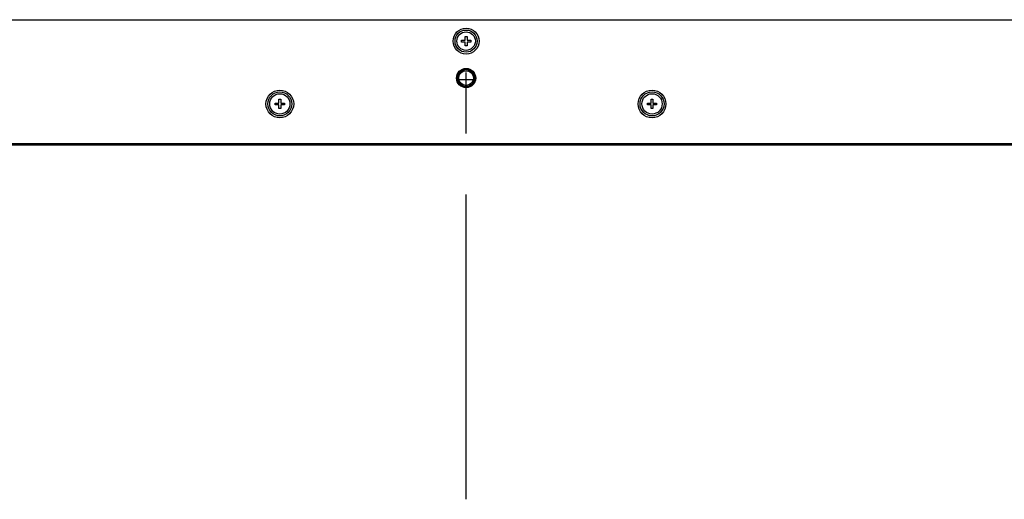
# Model space of a CAD drawing. Extents: x 0 to 4000, y -120 to 3000.
# Drawn here: x 975 to 1242, y 2144 to 2274 of the extents above; entities that cross this region are included whole.
import ezdxf

# ---------------------------------------------------------------- set-up
doc = ezdxf.new("R2010")
doc.units = 0
doc.header["$LTSCALE"] = 220
doc.linetypes.add('CENTER', pattern=[0.6, 0.375, -0.075, 0.075, -0.075])
doc.layers.add('00_COMPONENTS', color=7, linetype='CONTINUOUS')
doc.layers.add('03_ALL_AXES', color=7, linetype='CONTINUOUS')

msp = doc.modelspace()

# ---------------------------------------------------------------- linework, layer by layer
at = {"layer": '00_COMPONENTS', "color": 7, "linetype": 'CONTINUOUS'}
for p, q in [((495.3255, 2273.678), (1695.729, 2273.678)), ((1094.7755, 2267.678), (1094.7755, 2268.178)), ((1094.7755, 2268.178), (1095.7755, 2268.178)), ((1095.7755, 2267.678), (1094.7755, 2267.678)), ((1095.7755, 2268.178), (1095.7755, 2269.178)), ((1095.7755, 2269.178), (1096.2755, 2269.178)), ((1095.7755, 2266.678), (1095.7755, 2267.678)), ((1096.2755, 2266.678), (1095.7755, 2266.678)), ((1096.2755, 2269.178), (1096.2755, 2268.178)), ((1096.2755, 2268.178), (1097.2755, 2268.178)), ((1096.2755, 2267.678), (1096.2755, 2266.678)), ((1097.2755, 2267.678), (1096.2755, 2267.678)), ((1097.2755, 2268.178), (1097.2755, 2267.678)), ((1097.9629, 2257.4414), (1094.0881, 2257.4414)), ((1044.3255, 2250.678), (1044.3255, 2251.178)), ((1044.3255, 2251.178), (1045.3255, 2251.178)), ((1045.3255, 2250.678), (1044.3255, 2250.678)), ((1045.3255, 2251.178), (1045.3255, 2252.178)), ((1045.3255, 2252.178), (1045.8255, 2252.178)), ((1045.3255, 2249.678), (1045.3255, 2250.678)), ((1045.8255, 2252.178), (1045.8255, 2251.178)), ((1045.8255, 2251.178), (1046.8255, 2251.178)), ((1045.8255, 2250.678), (1045.8255, 2249.678)), ((1046.8255, 2250.678), (1045.8255, 2250.678)), ((1046.8255, 2251.178), (1046.8255, 2250.678)), ((1145.1255, 2251.178), (1146.1255, 2251.178)), ((1145.1255, 2250.678), (1145.1255, 2251.178)), ((1146.1255, 2250.678), (1145.1255, 2250.678)), ((1146.1255, 2252.178), (1146.6255, 2252.178)), ((1146.1255, 2251.178), (1146.1255, 2252.178)), ((1146.1255, 2249.678), (1146.1255, 2250.678)), ((1146.6255, 2252.178), (1146.6255, 2251.178)), ((1146.6255, 2251.178), (1147.6255, 2251.178)), ((1147.6255, 2250.678), (1146.6255, 2250.678)), ((1146.6255, 2250.678), (1146.6255, 2249.678)), ((1147.6255, 2251.178), (1147.6255, 2250.678)), ((1045.8255, 2249.678), (1045.3255, 2249.678)), ((1146.6255, 2249.678), (1146.1255, 2249.678)), ((489.1255, 2239.878), (1701.8255, 2239.878))]:
    msp.add_line(p, q, dxfattribs=at)
at = {"layer": '00_COMPONENTS', "color": 9, "linetype": 'CONTINUOUS'}
msp.add_line((488.7755, 2240.228), (1702.1755, 2240.228), dxfattribs=at)
at = {"layer": '00_COMPONENTS', "color": 7, "linetype": 'CONTINUOUS'}
for centre, radius in [((1096.0255, 2267.928), 3.5), ((1096.0255, 2267.928), 3), ((1096.0255, 2267.928), 2.5), ((1096.0255, 2257.928), 2.6), ((1096.0255, 2257.928), 2.5), ((1096.0255, 2257.928), 2.3), ((1096.0255, 2257.928), 2), ((1045.5755, 2250.928), 3.75), ((1045.5755, 2250.928), 3.25), ((1045.5755, 2250.928), 2.75), ((1146.3755, 2250.928), 3.75), ((1146.3755, 2250.928), 3.25), ((1146.3755, 2250.928), 2.75)]:
    msp.add_circle(centre, radius, dxfattribs=at)
at = {"layer": '03_ALL_AXES', "color": 7, "linetype": 'CENTER'}
msp.add_line((1096.0255, 2143.9083), (1096.0255, 2429.9819), dxfattribs=at)

doc.saveas('drawing.dxf')
